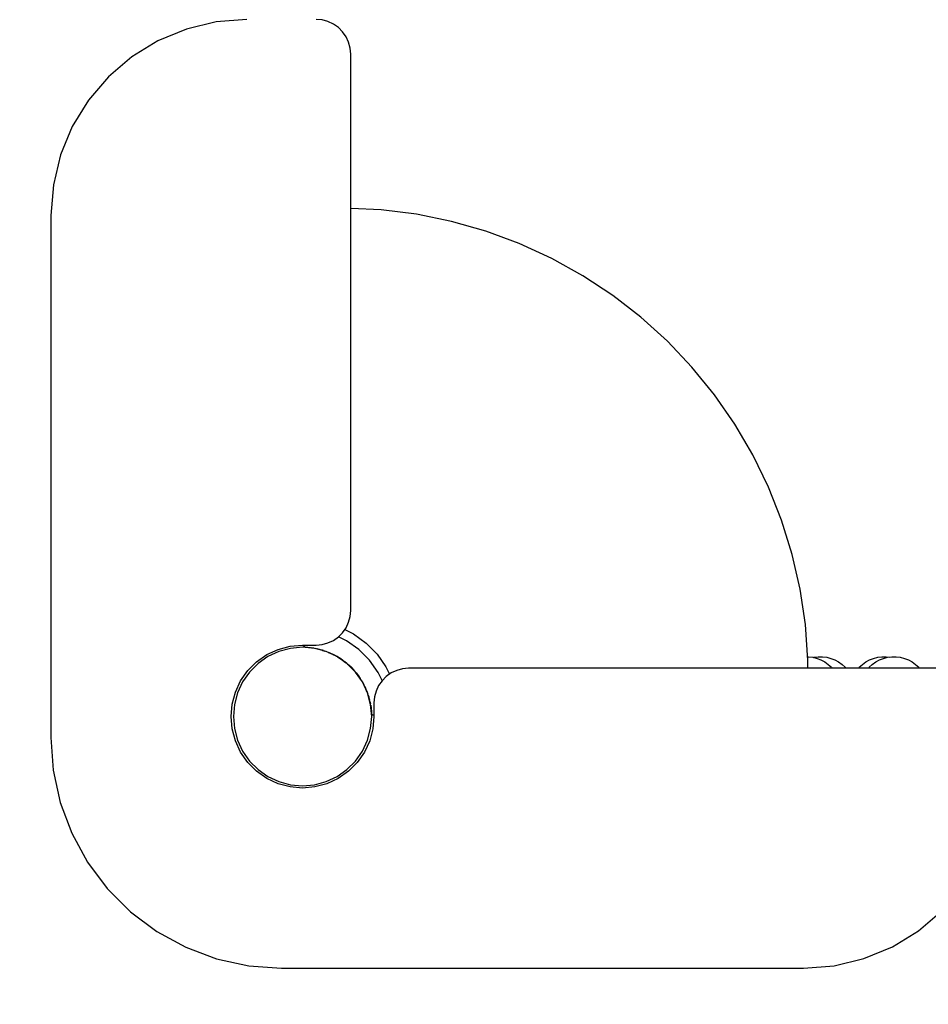
# Model space of a CAD drawing. Units: metres. Extents: x 105.79 to 112.87, y -158.01 to -152.53.
# Drawn here: x 107.67 to 108.07, y -155.83 to -155.41 of the extents above; entities that cross this region are included whole.
import ezdxf

# ---------------------------------------------------------------- set-up
doc = ezdxf.new("R2010")
doc.units = ezdxf.units.M
doc.header["$PDMODE"] = 65
doc.layers.add('Kóty obecně', color=7, linetype='Continuous', lineweight=25)
doc.layers.add('Standard', color=7, linetype='Continuous', lineweight=25)
doc.styles.add('Rockwell', font='Rockwell')
doc.dimstyles.new('DIMSTYLE_3', dxfattribs={"dimtxt": 0.3, "dimasz": 0.1, "dimexe": 0, "dimexo": 1e-06, "dimgap": 0.15, "dimtad": 2, "dimdec": 0, "dimlfac": 1000, "dimrnd": 1, "dimzin": 12, "dimdsep": 46, "dimtxsty": 'Rockwell', "dimblk1": 'ALL_ML_STRICH', "dimblk2": 'ALL_ML_STRICH', "dimsah": 1, "dimcen": 0, "dimse1": 1, "dimse2": 1, "dimclrd": 7, "dimclre": 7, "dimclrt": 7, "dimadec": 0, "dimazin": 0, "dimtfac": 1, "dimtdec": 0, "dimtix": 1, "dimtmove": 2, "dimatfit": 3, "dimfxl": 0, "dimtzin": 0, "dimlwd": 0, "dimlwe": 13, "dimarcsym": 0})

# ---------------------------------------------------------------- blocks, each defined once
blk = doc.blocks.new('ALL_ML_STRICH')
at = {"color": 0, "linetype": 'ByBlock', "lineweight": -2}
for p, q in [((0, -0.5), (0, 0.5)), ((-0.3, -0.3), (0.3, 0.3)), ((-1, 0), (0.5, 0))]:
    blk.add_line(p, q, dxfattribs=at)
blk = doc.blocks.new('*D4')
at = {"layer": 'DEFPOINTS', "color": 7, "linetype": 'Continuous', "lineweight": 13, "transparency": 33554687}
for p in [(108.16966, -153.40827), (106.14305, -157.95827), (108.34604, -157.95827)]:
    blk.add_point(p, dxfattribs=at)
at = {"layer": 'Kóty obecně', "color": 7, "linetype": 'Continuous', "lineweight": -2, "transparency": 33554687}
blk.add_line((106.14305, -157.95827), (106.14305, -153.40827), dxfattribs=at)
at = {"layer": 'Kóty obecně', "color": 7, "linetype": 'Continuous', "lineweight": 13, "transparency": 33554687, "xscale": 0.1, "yscale": 0.1, "zscale": 0.1}
for p, rotation in [((106.14305, -153.40827), 90), ((106.14305, -157.95827), 270)]:
    blk.add_blockref('ALL_ML_STRICH', p, dxfattribs=dict(at, rotation=rotation))
at = {"layer": 'Kóty obecně', "color": 7, "linetype": 'Continuous', "lineweight": 13, "transparency": 33554687, "insert": (105.98831, -155.73419), "char_height": 0.3, "width": 1.2, "attachment_point": 5, "rotation": 90, "style": 'Rockwell'}
blk.add_mtext('\\A1;{4550}', dxfattribs=at)

msp = doc.modelspace()

# ---------------------------------------------------------------- linework, layer by layer
at = {"layer": 'Standard', "color": 7, "linetype": 'Continuous', "lineweight": 25, "transparency": 33554687}
for p, q in [((107.75726, -155.4062), (107.74429, -155.40931)), ((107.77056, -155.40515), (107.75726, -155.4062)), ((107.80316, -155.40538), (107.80056, -155.40515)), ((107.80569, -155.40606), (107.80316, -155.40538)), ((107.80806, -155.40716), (107.80569, -155.40606)), ((107.8102, -155.40866), (107.80806, -155.40716)), ((107.74429, -155.40931), (107.73197, -155.41442)), ((107.81205, -155.41051), (107.8102, -155.40866)), ((107.81355, -155.41265), (107.81205, -155.41051)), ((107.73197, -155.41442), (107.7206, -155.42139)), ((107.81466, -155.41502), (107.81355, -155.41265)), ((107.81533, -155.41755), (107.81466, -155.41502)), ((107.81556, -155.42015), (107.81533, -155.41755)), ((107.81556, -155.6614), (107.81556, -155.42015)), ((107.7206, -155.42139), (107.71046, -155.43005)), ((107.71046, -155.43005), (107.70179, -155.44019)), ((107.70179, -155.44019), (107.69482, -155.45156)), ((107.69482, -155.45156), (107.68972, -155.46389)), ((107.68972, -155.46389), (107.68661, -155.47686)), ((107.68661, -155.47686), (107.68556, -155.49015)), ((107.82873, -155.48771), (107.81556, -155.48709)), ((107.84409, -155.48963), (107.82873, -155.48771)), ((107.68556, -155.49015), (107.68556, -155.7165)), ((107.85926, -155.49272), (107.84409, -155.48963)), ((107.87415, -155.49695), (107.85926, -155.49272)), ((107.88868, -155.50231), (107.87415, -155.49695)), ((107.90275, -155.50876), (107.88868, -155.50231)), ((107.91629, -155.51627), (107.90275, -155.50876)), ((107.92922, -155.52478), (107.91629, -155.51627)), ((107.94146, -155.53427), (107.92922, -155.52478)), ((107.95294, -155.54465), (107.94146, -155.53427)), ((107.96359, -155.55588), (107.95294, -155.54465)), ((107.97335, -155.5679), (107.96359, -155.55588)), ((107.98217, -155.58062), (107.97335, -155.5679)), ((107.98999, -155.59398), (107.98217, -155.58062)), ((107.99677, -155.6079), (107.98999, -155.59398)), ((108.00247, -155.62229), (107.99677, -155.6079)), ((108.00705, -155.63708), (108.00247, -155.62229)), ((108.01049, -155.65218), (108.00705, -155.63708)), ((108.01277, -155.66749), (108.01049, -155.65218)), ((107.81466, -155.66653), (107.81533, -155.66401)), ((107.81533, -155.66401), (107.81556, -155.6614)), ((107.81355, -155.6689), (107.81466, -155.66653)), ((108.01387, -155.68293), (108.01277, -155.66749)), ((107.80806, -155.67439), (107.8102, -155.67289)), ((107.8102, -155.67289), (107.81205, -155.67105)), ((107.81379, -155.67457), (107.81021, -155.67288)), ((107.81205, -155.67105), (107.81355, -155.6689)), ((107.81303, -155.66965), (107.81684, -155.67161)), ((107.81684, -155.67161), (107.82227, -155.67561)), ((107.78405, -155.67827), (107.78927, -155.67688)), ((107.78927, -155.67688), (107.79466, -155.6764)), ((107.79466, -155.6764), (107.80056, -155.6764)), ((107.7952, -155.67642), (107.79519, -155.6764)), ((107.7952, -155.67642), (107.79519, -155.6764)), ((107.7952, -155.67654), (107.7952, -155.67642)), ((107.79521, -155.67658), (107.7952, -155.67654)), ((107.79523, -155.67667), (107.79521, -155.67658)), ((107.79521, -155.67662), (107.79522, -155.67663)), ((107.79522, -155.67663), (107.79523, -155.67667)), ((107.79523, -155.67669), (107.79523, -155.67667)), ((107.79523, -155.67671), (107.79523, -155.67669)), ((107.79526, -155.6768), (107.79523, -155.67671)), ((107.79524, -155.67674), (107.79525, -155.67678)), ((107.79525, -155.67678), (107.79526, -155.6768)), ((107.79529, -155.67686), (107.79526, -155.6768)), ((107.79532, -155.67691), (107.79529, -155.67686)), ((107.7953, -155.67688), (107.79531, -155.67691)), ((107.79534, -155.67696), (107.79531, -155.67691)), ((107.79535, -155.67698), (107.79531, -155.67691)), ((107.79535, -155.67698), (107.79532, -155.67691)), ((107.79536, -155.677), (107.79535, -155.67698)), ((107.79539, -155.67702), (107.79536, -155.677)), ((107.79538, -155.67701), (107.79539, -155.67704)), ((107.79545, -155.6771), (107.79539, -155.67702)), ((107.79542, -155.67707), (107.79539, -155.67704)), ((107.79547, -155.67712), (107.79545, -155.6771)), ((107.79556, -155.67722), (107.79547, -155.67712)), ((107.7955, -155.67716), (107.79553, -155.67719)), ((107.7956, -155.67724), (107.79556, -155.67722)), ((107.7956, -155.67724), (107.79563, -155.67727)), ((107.79572, -155.67732), (107.7956, -155.67724)), ((107.80056, -155.6764), (107.80316, -155.67618)), ((107.80316, -155.67618), (107.80569, -155.6755)), ((107.80569, -155.6755), (107.80806, -155.67439)), ((107.81912, -155.67833), (107.81379, -155.67457)), ((107.82227, -155.67561), (107.82698, -155.68042)), ((107.77473, -155.68366), (107.77916, -155.68056)), ((107.77966, -155.68142), (107.77537, -155.68442)), ((107.77916, -155.68056), (107.78405, -155.67827)), ((107.78439, -155.67921), (107.77966, -155.68142)), ((107.78945, -155.67786), (107.78439, -155.67921)), ((107.79466, -155.6774), (107.78945, -155.67786)), ((107.79986, -155.67786), (107.79466, -155.6774)), ((107.79563, -155.67727), (107.79569, -155.6773)), ((107.79572, -155.67732), (107.79563, -155.67727)), ((107.79574, -155.67733), (107.79572, -155.67732)), ((107.79577, -155.67735), (107.79574, -155.67733)), ((107.79575, -155.67733), (107.79577, -155.67735)), ((107.79577, -155.67735), (107.79587, -155.67739)), ((107.79587, -155.67739), (107.79577, -155.67735)), ((107.79602, -155.67743), (107.79587, -155.67739)), ((107.7959, -155.6774), (107.79592, -155.67741)), ((107.79602, -155.67743), (107.79592, -155.67741)), ((107.79606, -155.67743), (107.79602, -155.67743)), ((107.79615, -155.67744), (107.79606, -155.67743)), ((107.79691, -155.67751), (107.79615, -155.67744)), ((107.7995, -155.67782), (107.79691, -155.67751)), ((107.79935, -155.67777), (107.79808, -155.67759)), ((107.79955, -155.67783), (107.79872, -155.67768)), ((107.80492, -155.67921), (107.79986, -155.67786)), ((107.8007, -155.67804), (107.80021, -155.67795)), ((107.80195, -155.6783), (107.80064, -155.678)), ((107.8013, -155.67815), (107.8007, -155.67804)), ((107.802, -155.67834), (107.80096, -155.67809)), ((107.80283, -155.67857), (107.802, -155.67834)), ((107.80331, -155.6787), (107.80283, -155.67857)), ((107.80326, -155.67866), (107.80458, -155.67909)), ((107.80383, -155.67884), (107.80331, -155.6787)), ((107.80338, -155.67872), (107.80433, -155.67906)), ((107.80966, -155.68142), (107.80492, -155.67921)), ((107.80536, -155.67942), (107.80604, -155.67966)), ((107.80586, -155.6796), (107.80603, -155.67967)), ((107.80591, -155.67959), (107.80723, -155.68016)), ((107.80603, -155.67967), (107.8068, -155.67999)), ((107.80856, -155.68083), (107.80639, -155.6798)), ((107.80787, -155.6805), (107.80909, -155.68113)), ((107.80909, -155.68113), (107.80854, -155.68081)), ((107.80864, -155.68086), (107.80856, -155.68083)), ((107.80909, -155.68113), (107.80935, -155.68128)), ((107.8093, -155.68125), (107.80934, -155.68128)), ((107.81394, -155.68442), (107.80966, -155.68142)), ((107.82373, -155.68294), (107.81912, -155.67833)), ((107.82698, -155.68042), (107.83087, -155.68592)), ((108.01377, -155.68151), (108.01419, -155.68151)), ((108.01419, -155.68151), (108.01602, -155.68173)), ((108.01655, -155.68173), (108.01838, -155.68151)), ((108.01838, -155.68151), (108.02023, -155.68151)), ((108.02023, -155.68151), (108.02206, -155.68173)), ((108.04415, -155.68173), (108.04598, -155.68151)), ((108.04598, -155.68151), (108.04783, -155.68151)), ((108.04783, -155.68151), (108.04905, -155.68166)), ((108.04843, -155.68173), (108.05027, -155.68151)), ((108.05027, -155.68151), (108.05211, -155.68151)), ((108.05211, -155.68151), (108.05395, -155.68173)), ((107.77091, -155.68748), (107.77473, -155.68366)), ((107.77537, -155.68442), (107.77167, -155.68812)), ((107.80984, -155.68153), (107.81112, -155.68232)), ((107.81007, -155.68171), (107.81116, -155.68237)), ((107.81026, -155.68184), (107.8116, -155.68268)), ((107.81197, -155.68293), (107.81086, -155.68216)), ((107.81197, -155.68293), (107.81324, -155.68393)), ((107.81237, -155.68319), (107.81358, -155.68412)), ((107.81369, -155.68425), (107.81298, -155.68365)), ((107.81764, -155.68812), (107.81394, -155.68442)), ((107.81463, -155.68503), (107.81413, -155.68461)), ((107.81422, -155.6847), (107.81455, -155.68496)), ((107.81434, -155.6848), (107.81462, -155.68504)), ((107.81462, -155.68504), (107.81508, -155.68546)), ((107.81497, -155.68534), (107.81463, -155.68503)), ((107.81474, -155.68514), (107.81507, -155.68544)), ((107.81585, -155.68621), (107.81475, -155.68513)), ((107.8148, -155.6852), (107.81534, -155.68571)), ((107.82749, -155.68827), (107.82373, -155.68294)), ((108.01385, -155.6865), (108.01387, -155.68293)), ((108.01602, -155.68173), (108.01782, -155.68218)), ((108.01629, -155.6818), (108.01655, -155.68173)), ((108.01782, -155.68218), (108.01954, -155.68285)), ((108.01954, -155.68285), (108.02116, -155.68372)), ((108.02116, -155.68372), (108.02267, -155.68479)), ((108.02206, -155.68173), (108.02385, -155.68218)), ((108.02267, -155.68479), (108.02404, -155.68603)), ((108.02385, -155.68218), (108.02557, -155.68285)), ((108.02557, -155.68285), (108.0272, -155.68372)), ((108.0272, -155.68372), (108.02871, -155.68479)), ((108.02871, -155.68479), (108.03007, -155.68603)), ((108.03614, -155.68603), (108.0375, -155.68479)), ((108.0375, -155.68479), (108.03901, -155.68372)), ((108.03901, -155.68372), (108.04064, -155.68285)), ((108.04042, -155.68603), (108.04179, -155.68479)), ((108.04064, -155.68285), (108.04236, -155.68218)), ((108.04179, -155.68479), (108.04329, -155.68372)), ((108.04236, -155.68218), (108.04415, -155.68173)), ((108.04329, -155.68372), (108.04492, -155.68285)), ((108.04492, -155.68285), (108.04664, -155.68218)), ((108.04664, -155.68218), (108.04843, -155.68173)), ((108.05395, -155.68173), (108.05574, -155.68218)), ((108.05574, -155.68218), (108.05746, -155.68285)), ((108.05746, -155.68285), (108.05909, -155.68372)), ((108.05909, -155.68372), (108.06059, -155.68479)), ((108.06059, -155.68479), (108.06196, -155.68603)), ((107.76781, -155.6919), (107.77091, -155.68748)), ((107.77167, -155.68812), (107.76867, -155.6924)), ((107.81585, -155.68621), (107.81631, -155.68667)), ((107.81637, -155.68671), (107.81585, -155.68621)), ((107.81587, -155.68619), (107.81694, -155.68731)), ((107.81611, -155.68646), (107.81702, -155.68744)), ((107.81744, -155.68792), (107.81702, -155.68744)), ((107.81735, -155.68784), (107.81724, -155.6877)), ((107.82064, -155.6924), (107.81764, -155.68812)), ((107.81806, -155.68863), (107.81774, -155.68827)), ((107.81794, -155.68848), (107.81888, -155.68969)), ((107.81913, -155.69009), (107.8181, -155.68878)), ((107.81813, -155.68882), (107.81913, -155.69009)), ((107.81888, -155.68969), (107.81974, -155.69094)), ((107.82918, -155.69184), (107.82749, -155.68827)), ((107.83101, -155.69001), (107.82916, -155.69186)), ((107.83087, -155.68592), (107.8324, -155.68904)), ((107.83316, -155.68851), (107.83101, -155.69001)), ((107.83553, -155.6874), (107.83316, -155.68851)), ((107.83805, -155.68673), (107.83553, -155.6874)), ((107.84066, -155.6865), (107.83805, -155.68673)), ((108.08191, -155.6865), (107.84066, -155.6865)), ((108.01385, -155.68627), (108.42582, -155.68627)), ((108.02404, -155.68603), (108.02424, -155.68627)), ((108.03007, -155.68603), (108.03027, -155.68627)), ((108.03594, -155.68627), (108.03614, -155.68603)), ((108.04022, -155.68627), (108.04042, -155.68603)), ((108.06196, -155.68603), (108.06216, -155.68627)), ((107.76553, -155.6968), (107.76781, -155.6919)), ((107.76867, -155.6924), (107.76646, -155.69714)), ((107.81913, -155.69009), (107.81937, -155.69044)), ((107.8194, -155.69046), (107.81913, -155.69009)), ((107.82021, -155.6918), (107.81925, -155.69025)), ((107.8202, -155.69177), (107.81926, -155.69026)), ((107.82053, -155.69222), (107.82126, -155.69352)), ((107.82285, -155.69714), (107.82064, -155.6924)), ((107.82094, -155.69296), (107.82078, -155.69272)), ((107.82093, -155.69297), (107.82079, -155.69274)), ((107.82093, -155.69297), (107.82097, -155.69302)), ((107.82093, -155.69297), (107.82097, -155.69302)), ((107.82188, -155.69481), (107.82093, -155.69297)), ((107.82184, -155.69471), (107.82094, -155.69296)), ((107.82156, -155.69419), (107.82207, -155.69526)), ((107.82767, -155.694), (107.82656, -155.69637)), ((107.82916, -155.69186), (107.82767, -155.694)), ((107.76413, -155.70202), (107.76553, -155.6968)), ((107.76646, -155.69714), (107.76511, -155.70219)), ((107.8217, -155.69444), (107.82169, -155.69442)), ((107.82239, -155.69603), (107.82188, -155.69481)), ((107.82272, -155.69683), (107.82239, -155.69603)), ((107.82264, -155.6967), (107.82246, -155.6962)), ((107.82247, -155.69616), (107.82272, -155.69682)), ((107.82272, -155.69682), (107.82284, -155.69713)), ((107.8242, -155.70219), (107.82285, -155.69714)), ((107.82285, -155.69716), (107.82297, -155.69748)), ((107.82337, -155.69876), (107.823, -155.69773)), ((107.82656, -155.69637), (107.82588, -155.69889)), ((107.76366, -155.7074), (107.76413, -155.70202)), ((107.76511, -155.70219), (107.76466, -155.7074)), ((107.82334, -155.69868), (107.82336, -155.69875)), ((107.82336, -155.69875), (107.82349, -155.69923)), ((107.8235, -155.69916), (107.8234, -155.6988)), ((107.82349, -155.69923), (107.82372, -155.70006)), ((107.82352, -155.69923), (107.8235, -155.69916)), ((107.82352, -155.69923), (107.82351, -155.69921)), ((107.82403, -155.70137), (107.82372, -155.70006)), ((107.82397, -155.7011), (107.82402, -155.70136)), ((107.82402, -155.70136), (107.82411, -155.70186)), ((107.82466, -155.7074), (107.8242, -155.70219)), ((107.82423, -155.7025), (107.82423, -155.70254)), ((107.82423, -155.70254), (107.82455, -155.70515)), ((107.82588, -155.69889), (107.82566, -155.7015)), ((107.82566, -155.7015), (107.82566, -155.7074)), ((107.82455, -155.70515), (107.82462, -155.70591)), ((107.82463, -155.706), (107.82462, -155.70591)), ((107.82463, -155.70604), (107.82463, -155.706)), ((107.82465, -155.7061), (107.82463, -155.70604)), ((107.82463, -155.70604), (107.82465, -155.70614)), ((107.82466, -155.70617), (107.82465, -155.70614)), ((107.82471, -155.70629), (107.82466, -155.70617)), ((107.82469, -155.70623), (107.82467, -155.70619)), ((107.82473, -155.70632), (107.82471, -155.70629)), ((107.82474, -155.70634), (107.82473, -155.70632)), ((107.82477, -155.70639), (107.82473, -155.70632)), ((107.82474, -155.70634), (107.82479, -155.70643)), ((107.82476, -155.70638), (107.82476, -155.70637)), ((107.82479, -155.70643), (107.82477, -155.70639)), ((107.82482, -155.70646), (107.82479, -155.70643)), ((107.82484, -155.7065), (107.82482, -155.70646)), ((107.82485, -155.7065), (107.82482, -155.70646)), ((107.8249, -155.70656), (107.82484, -155.7065)), ((107.8249, -155.70656), (107.82485, -155.7065)), ((107.82493, -155.70659), (107.8249, -155.70656)), ((107.82496, -155.70661), (107.82493, -155.70659)), ((107.82502, -155.70667), (107.82493, -155.70659)), ((107.82499, -155.70664), (107.82496, -155.70661)), ((107.82507, -155.70669), (107.82502, -155.70667)), ((107.82508, -155.7067), (107.82506, -155.7067)), ((107.82515, -155.70675), (107.82507, -155.70669)), ((107.82508, -155.7067), (107.82515, -155.70675)), ((107.82511, -155.70672), (107.8251, -155.70671)), ((107.82521, -155.70678), (107.82515, -155.70675)), ((107.82528, -155.70681), (107.82521, -155.70678)), ((107.82537, -155.70683), (107.82528, -155.70681)), ((107.82535, -155.70683), (107.82532, -155.70682)), ((107.82537, -155.70683), (107.82535, -155.70683)), ((107.82539, -155.70683), (107.82537, -155.70683)), ((107.82539, -155.70683), (107.82537, -155.70683)), ((107.82539, -155.70683), (107.82537, -155.70683)), ((107.82543, -155.70684), (107.82539, -155.70683)), ((107.82552, -155.70685), (107.82543, -155.70684)), ((107.82543, -155.70684), (107.82552, -155.70685)), ((107.82548, -155.70685), (107.82544, -155.70685)), ((107.82554, -155.70685), (107.82548, -155.70685)), ((107.82554, -155.70685), (107.82552, -155.70685)), ((107.82563, -155.70686), (107.82554, -155.70685)), ((107.82566, -155.70687), (107.82563, -155.70686)), ((107.76413, -155.71279), (107.76366, -155.7074)), ((107.76466, -155.7074), (107.76511, -155.71261)), ((107.8242, -155.71261), (107.82466, -155.7074)), ((107.82566, -155.7074), (107.82518, -155.71279)), ((107.76553, -155.71801), (107.76413, -155.71279)), ((107.76511, -155.71261), (107.76646, -155.71766)), ((107.82285, -155.71766), (107.8242, -155.71261)), ((107.82518, -155.71279), (107.82379, -155.71801)), ((107.68556, -155.7165), (107.68658, -155.73073)), ((107.76781, -155.7229), (107.76553, -155.71801)), ((107.76646, -155.71766), (107.76867, -155.7224)), ((107.82064, -155.7224), (107.82285, -155.71766)), ((107.82379, -155.71801), (107.8215, -155.7229)), ((107.77091, -155.72733), (107.76781, -155.7229)), ((107.76867, -155.7224), (107.77167, -155.72669)), ((107.81764, -155.72669), (107.82064, -155.7224)), ((107.8215, -155.7229), (107.8184, -155.72733)), ((107.77473, -155.73115), (107.77091, -155.72733)), ((107.77167, -155.72669), (107.77537, -155.73039)), ((107.81394, -155.73039), (107.81764, -155.72669)), ((107.8184, -155.72733), (107.81458, -155.73115)), ((107.68658, -155.73073), (107.68961, -155.74467)), ((107.77916, -155.73425), (107.77473, -155.73115)), ((107.77537, -155.73039), (107.77966, -155.73338)), ((107.80966, -155.73338), (107.81394, -155.73039)), ((107.81458, -155.73115), (107.81016, -155.73425)), ((107.78405, -155.73653), (107.77916, -155.73425)), ((107.77966, -155.73338), (107.78439, -155.73559)), ((107.78927, -155.73793), (107.78405, -155.73653)), ((107.78439, -155.73559), (107.78945, -155.73695)), ((107.78945, -155.73695), (107.79466, -155.7374)), ((107.79466, -155.7374), (107.79986, -155.73695)), ((107.79986, -155.73695), (107.80492, -155.73559)), ((107.80526, -155.73653), (107.80004, -155.73793)), ((107.80492, -155.73559), (107.80966, -155.73338)), ((107.81016, -155.73425), (107.80526, -155.73653)), ((107.79466, -155.7384), (107.78927, -155.73793)), ((107.80004, -155.73793), (107.79466, -155.7384)), ((107.68961, -155.74467), (107.6946, -155.75804)), ((107.6946, -155.75804), (107.70143, -155.77056)), ((107.70143, -155.77056), (107.70999, -155.78199)), ((107.70999, -155.78199), (107.72007, -155.79207)), ((107.72007, -155.79207), (107.7315, -155.80062)), ((108.06187, -155.80027), (108.07201, -155.7916)), ((107.7315, -155.80062), (107.74402, -155.80746)), ((108.0505, -155.80723), (108.06187, -155.80027)), ((107.74402, -155.80746), (107.75739, -155.81245)), ((108.03817, -155.81234), (108.0505, -155.80723)), ((107.75739, -155.81245), (107.77133, -155.81548)), ((108.0252, -155.81545), (108.03817, -155.81234)), ((107.77133, -155.81548), (107.78556, -155.8165)), ((107.78556, -155.8165), (108.01191, -155.8165)), ((108.01191, -155.8165), (108.0252, -155.81545))]:
    msp.add_line(p, q, dxfattribs=at)

# ---------------------------------------------------------------- dimensions: what is measured, and where the dimension line sits
at = {"layer": 'Kóty obecně', "color": 7, "linetype": 'Continuous', "lineweight": 13, "transparency": 33554687}
dim = msp.add_linear_dim(base=(106.14305, -153.40827), p1=(108.34604, -157.95827), p2=(108.16966, -153.40827), angle=90, dimstyle='DIMSTYLE_3', override={"dimpost": '<>', "dimclrd": 7, "dimclre": 7, "dimclrt": 7, "dimlwd": 0, "dimlwe": 13}, dxfattribs=at)
dim.commit()
dim.dimension.update_dxf_attribs({"geometry": '*D4', "text_midpoint": (105.98831, -155.73419), "dimtype": 160})

doc.saveas('drawing.dxf')
